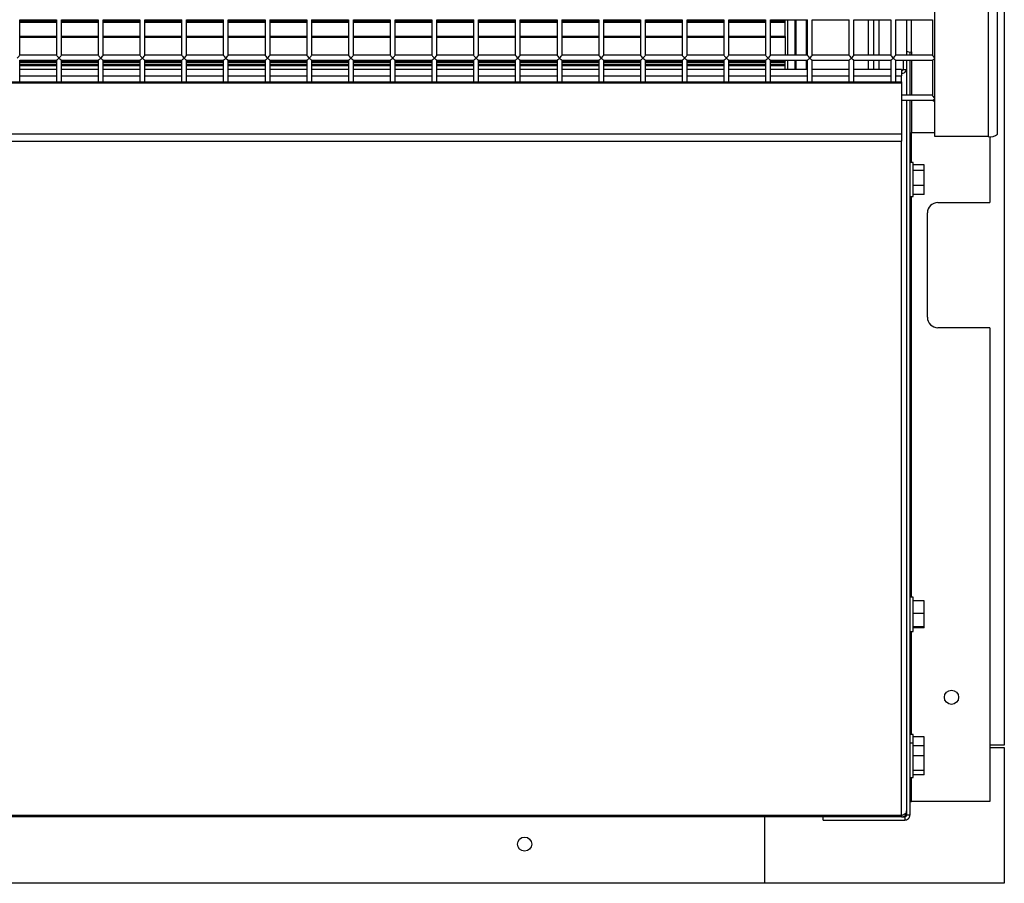
# Model space of a CAD drawing. Units: inches. Extents: x 0.3 to 10.6, y 0.4 to 8.2.
# Drawn here: x 1.8 to 2, y 3.6 to 3.8 of the extents above; entities that cross this region are included whole.
import ezdxf

# ---------------------------------------------------------------- set-up
doc = ezdxf.new("R2010")
doc.units = ezdxf.units.IN
doc.header["$MEASUREMENT"] = 0

msp = doc.modelspace()

# ---------------------------------------------------------------- linework, layer by layer
at = {"color": 7, "linetype": 'Continuous', "lineweight": 25}
for p, q in [((2.011616132980158, 3.859355706410209), (2.011616132980158, 3.618144772899496)), ((1.998616043158305, 3.73208534331497), (1.998616043158305, 3.838035312705216)), ((2.008615954305145, 3.838035312705216), (2.008615954305145, 3.73208534331497)), ((2.010334867781443, 3.7325301781762), (2.010334867781443, 3.838480220898932)), ((1.827193876775132, 3.75394898407766), (1.834100770319442, 3.75394898407766)), ((1.827209716592149, 3.747324200607724), (1.827209716592149, 3.75394898407766)), ((1.827209716592149, 3.753648614214225), (1.834084783837453, 3.753648614214225)), ((1.834084783837453, 3.75394898407766), (1.834084783837453, 3.747324200607724)), ((1.835006279858918, 3.75394898407766), (1.841913320068201, 3.75394898407766)), ((1.835022266340908, 3.747324200607724), (1.835022266340908, 3.75394898407766)), ((1.835022266340908, 3.753648614214225), (1.841897333586211, 3.753648614214225)), ((1.841897333586211, 3.75394898407766), (1.841897333586211, 3.747324200607724)), ((1.842818829607677, 3.75394898407766), (1.849725723151987, 3.75394898407766)), ((1.842834816089667, 3.747324200607724), (1.842834816089667, 3.75394898407766)), ((1.842834816089667, 3.753648614214225), (1.849709736669997, 3.753648614214225)), ((1.849709736669997, 3.75394898407766), (1.849709736669997, 3.747324200607724)), ((1.850631232691463, 3.75394898407766), (1.857538272900745, 3.75394898407766)), ((1.850647219173453, 3.747324200607724), (1.850647219173453, 3.75394898407766)), ((1.850647219173453, 3.753648614214225), (1.857522286418756, 3.753648614214225)), ((1.857522286418756, 3.75394898407766), (1.857522286418756, 3.747324200607724)), ((1.858443782440222, 3.75394898407766), (1.865350822649504, 3.75394898407766)), ((1.858459768922212, 3.747324200607724), (1.858459768922212, 3.75394898407766)), ((1.858459768922212, 3.753648614214225), (1.865334836167515, 3.753648614214225)), ((1.865334836167515, 3.75394898407766), (1.865334836167515, 3.747324200607724)), ((1.866256332188981, 3.75394898407766), (1.87316322573329, 3.75394898407766)), ((1.86627231867097, 3.747324200607724), (1.86627231867097, 3.75394898407766)), ((1.86627231867097, 3.753648614214225), (1.873147239251301, 3.753648614214225)), ((1.873147239251301, 3.75394898407766), (1.873147239251301, 3.747324200607724)), ((1.874068735272767, 3.75394898407766), (1.880975775482049, 3.75394898407766)), ((1.874084721754756, 3.747324200607724), (1.874084721754756, 3.75394898407766)), ((1.874084721754756, 3.753648614214225), (1.88095978900006, 3.753648614214225)), ((1.88095978900006, 3.75394898407766), (1.88095978900006, 3.747324200607724)), ((1.881881285021526, 3.75394898407766), (1.888788178565835, 3.75394898407766)), ((1.881897271503515, 3.747324200607724), (1.881897271503515, 3.75394898407766)), ((1.881897271503515, 3.753648614214225), (1.888772338748818, 3.753648614214225)), ((1.888772338748818, 3.75394898407766), (1.888772338748818, 3.747324200607724)), ((1.889693834770284, 3.75394898407766), (1.896600728314594, 3.75394898407766)), ((1.889709821252274, 3.747324200607724), (1.889709821252274, 3.75394898407766)), ((1.889709821252274, 3.753648614214225), (1.896584741832605, 3.753648614214225)), ((1.896584741832605, 3.75394898407766), (1.896584741832605, 3.747324200607724)), ((1.89750623785407, 3.75394898407766), (1.904413278063352, 3.75394898407766)), ((1.89752222433606, 3.747324200607724), (1.89752222433606, 3.75394898407766)), ((1.89752222433606, 3.753648614214225), (1.904397291581363, 3.753648614214225)), ((1.904397291581363, 3.75394898407766), (1.904397291581363, 3.747324200607724)), ((1.905318787602829, 3.75394898407766), (1.912225681147139, 3.75394898407766)), ((1.905334774084819, 3.747324200607724), (1.905334774084819, 3.75394898407766)), ((1.905334774084819, 3.753648614214225), (1.912209841330122, 3.753648614214225)), ((1.912209841330122, 3.75394898407766), (1.912209841330122, 3.747324200607724)), ((1.913131337351588, 3.75394898407766), (1.920038230895897, 3.75394898407766)), ((1.913147323833577, 3.747324200607724), (1.913147323833577, 3.75394898407766)), ((1.913147323833577, 3.753648614214225), (1.920022244413908, 3.753648614214225)), ((1.920022244413908, 3.75394898407766), (1.920022244413908, 3.747324200607724)), ((1.920943740435374, 3.75394898407766), (1.927850780644656, 3.75394898407766)), ((1.920959726917363, 3.747324200607724), (1.920959726917363, 3.75394898407766)), ((1.920959726917363, 3.753648614214225), (1.927834794162667, 3.753648614214225)), ((1.927834794162667, 3.75394898407766), (1.927834794162667, 3.747324200607724)), ((1.928756290184133, 3.75394898407766), (1.935663183728442, 3.75394898407766)), ((1.928772276666122, 3.747324200607724), (1.928772276666122, 3.75394898407766)), ((1.928772276666122, 3.753648614214225), (1.935647343911425, 3.753648614214225)), ((1.935647343911425, 3.75394898407766), (1.935647343911425, 3.747324200607724)), ((1.936568839932891, 3.75394898407766), (1.943475733477201, 3.75394898407766)), ((1.936584826414881, 3.747324200607724), (1.936584826414881, 3.75394898407766)), ((1.936584826414881, 3.753648614214225), (1.943459746995212, 3.753648614214225)), ((1.943459746995212, 3.75394898407766), (1.943459746995212, 3.747324200607724)), ((1.944381243016677, 3.75394898407766), (1.951288283225959, 3.75394898407766)), ((1.944397229498667, 3.747324200607724), (1.944397229498667, 3.75394898407766)), ((1.944397229498667, 3.753648614214225), (1.95127229674397, 3.753648614214225)), ((1.95127229674397, 3.75394898407766), (1.95127229674397, 3.747324200607724)), ((1.952193792765436, 3.75394898407766), (1.959100686309746, 3.75394898407766)), ((1.952209779247426, 3.747324200607724), (1.952209779247426, 3.75394898407766)), ((1.952209779247426, 3.753648614214225), (1.959084846492729, 3.753648614214225)), ((1.959084846492729, 3.75394898407766), (1.959084846492729, 3.747324200607724)), ((1.960006342514195, 3.75394898407766), (1.966913236058504, 3.75394898407766)), ((1.960022328996184, 3.747324200607724), (1.960022328996184, 3.75394898407766)), ((1.960022328996184, 3.753648614214225), (1.966897249576515, 3.753648614214225)), ((1.966897249576515, 3.75394898407766), (1.966897249576515, 3.747324200607724)), ((1.967818745597981, 3.75394898407766), (1.974725785807263, 3.75394898407766)), ((1.967834732079971, 3.747324200607724), (1.967834732079971, 3.75394898407766)), ((1.967834732079971, 3.753648614214225), (1.970600393464147, 3.753648614214225)), ((1.970600393464147, 3.753648614214225), (1.970600393464147, 3.75394898407766)), ((1.970600393464147, 3.753395470471896), (1.970600393464147, 3.753648614214225)), ((1.970600393464147, 3.750826266818223), (1.970600393464147, 3.753395470471896)), ((1.971006655437641, 3.75394898407766), (1.971006655437641, 3.747340187089713)), ((1.97244587881161, 3.747340187089713), (1.97244587881161, 3.75394898407766)), ((1.972553530901337, 3.75394898407766), (1.972553530901337, 3.747340187089713)), ((1.974709799325274, 3.75394898407766), (1.974709799325274, 3.747324200607724)), ((1.97563129534674, 3.75394898407766), (1.982538188891049, 3.75394898407766)), ((1.975647281828729, 3.747324200607724), (1.975647281828729, 3.75394898407766)), ((1.982522349074032, 3.75394898407766), (1.982522349074032, 3.747324200607724)), ((1.983443845095498, 3.75394898407766), (1.990350738639808, 3.75394898407766)), ((1.983459831577488, 3.747324200607724), (1.983459831577488, 3.75394898407766)), ((1.987186295195729, 3.747340187089713), (1.987186295195729, 3.75394898407766)), ((1.988178483733882, 3.747340187089713), (1.988178483733882, 3.75394898407766)), ((1.990334752157819, 3.75394898407766), (1.990334752157819, 3.747324200607724)), ((1.991256248179284, 3.75394898407766), (1.998163288388566, 3.75394898407766)), ((1.991272234661274, 3.747324200607724), (1.991272234661274, 3.75394898407766)), ((1.993303544528742, 3.75394898407766), (1.993303544528742, 3.748148531084988)), ((1.998147301906577, 3.75394898407766), (1.998147301906577, 3.747324200607724)), ((1.834084783837453, 3.750826266818223), (1.827209716592149, 3.750826266818223)), ((1.841897333586211, 3.750826266818223), (1.835022266340908, 3.750826266818223)), ((1.849709736669997, 3.750826266818223), (1.842834816089667, 3.750826266818223)), ((1.857522286418756, 3.750826266818223), (1.850647219173453, 3.750826266818223)), ((1.865334836167515, 3.750826266818223), (1.858459768922212, 3.750826266818223)), ((1.873147239251301, 3.750826266818223), (1.86627231867097, 3.750826266818223)), ((1.88095978900006, 3.750826266818223), (1.874084721754756, 3.750826266818223)), ((1.888772338748818, 3.750826266818223), (1.881897271503515, 3.750826266818223)), ((1.896584741832605, 3.750826266818223), (1.889709821252274, 3.750826266818223)), ((1.904397291581363, 3.750826266818223), (1.89752222433606, 3.750826266818223)), ((1.912209841330122, 3.750826266818223), (1.905334774084819, 3.750826266818223)), ((1.920022244413908, 3.750826266818223), (1.913147323833577, 3.750826266818223)), ((1.927834794162667, 3.750826266818223), (1.920959726917363, 3.750826266818223)), ((1.935647343911425, 3.750826266818223), (1.928772276666122, 3.750826266818223)), ((1.943459746995212, 3.750826266818223), (1.936584826414881, 3.750826266818223)), ((1.95127229674397, 3.750826266818223), (1.944397229498667, 3.750826266818223)), ((1.959084846492729, 3.750826266818223), (1.952209779247426, 3.750826266818223)), ((1.966897249576515, 3.750826266818223), (1.960022328996184, 3.750826266818223)), ((1.970600393464147, 3.750826266818223), (1.967834732079971, 3.750826266818223)), ((1.970600393464147, 3.750826266818223), (1.970600393464147, 3.750662442044074)), ((1.970600393464147, 3.750662442044074), (1.970600393464147, 3.747340187089713)), ((1.993303544528742, 3.748148531084988), (1.993303544528742, 3.747340187089713)), ((1.993928483976055, 3.747919733728074), (1.993928483976055, 3.747340187089713)), ((1.994241027032198, 3.747905873888184), (1.994241027032198, 3.747340187089713)), ((1.827193876775132, 3.746402704586258), (1.834100770319442, 3.746402704586258)), ((1.834084783837453, 3.747340187089713), (1.827209716592149, 3.747340187089713)), ((1.827209716592149, 3.742316985118171), (1.827209716592149, 3.746402704586258)), ((1.827209716592149, 3.746216953398738), (1.834084783837453, 3.746216953398738)), ((1.834084783837453, 3.746402704586258), (1.834084783837453, 3.742316985118171)), ((1.835006279858918, 3.746402704586258), (1.841913320068201, 3.746402704586258)), ((1.841897333586211, 3.747340187089713), (1.835022266340908, 3.747340187089713)), ((1.835022266340908, 3.742316985118171), (1.835022266340908, 3.746402704586258)), ((1.835022266340908, 3.746216953398738), (1.841897333586211, 3.746216953398738)), ((1.841897333586211, 3.746402704586258), (1.841897333586211, 3.742316985118171)), ((1.842818829607677, 3.746402704586258), (1.849725723151987, 3.746402704586258)), ((1.849709736669997, 3.747340187089713), (1.842834816089667, 3.747340187089713)), ((1.842834816089667, 3.742316985118171), (1.842834816089667, 3.746402704586258)), ((1.842834816089667, 3.746216953398738), (1.849709736669997, 3.746216953398738)), ((1.849709736669997, 3.746402704586258), (1.849709736669997, 3.742316985118171)), ((1.850631232691463, 3.746402704586258), (1.857538272900745, 3.746402704586258)), ((1.857522286418756, 3.747340187089713), (1.850647219173453, 3.747340187089713)), ((1.850647219173453, 3.742316985118171), (1.850647219173453, 3.746402704586258)), ((1.850647219173453, 3.746216953398738), (1.857522286418756, 3.746216953398738)), ((1.857522286418756, 3.746402704586258), (1.857522286418756, 3.742316985118171)), ((1.858443782440222, 3.746402704586258), (1.865350822649504, 3.746402704586258)), ((1.865334836167515, 3.747340187089713), (1.858459768922212, 3.747340187089713)), ((1.858459768922212, 3.742316985118171), (1.858459768922212, 3.746402704586258)), ((1.858459768922212, 3.746216953398738), (1.865334836167515, 3.746216953398738)), ((1.865334836167515, 3.746402704586258), (1.865334836167515, 3.742316985118171)), ((1.866256332188981, 3.746402704586258), (1.87316322573329, 3.746402704586258)), ((1.873147239251301, 3.747340187089713), (1.86627231867097, 3.747340187089713)), ((1.86627231867097, 3.742316985118171), (1.86627231867097, 3.746402704586258)), ((1.86627231867097, 3.746216953398738), (1.873147239251301, 3.746216953398738)), ((1.873147239251301, 3.746402704586258), (1.873147239251301, 3.742316985118171)), ((1.874068735272767, 3.746402704586258), (1.880975775482049, 3.746402704586258)), ((1.88095978900006, 3.747340187089713), (1.874084721754756, 3.747340187089713)), ((1.874084721754756, 3.742316985118171), (1.874084721754756, 3.746402704586258)), ((1.874084721754756, 3.746216953398738), (1.88095978900006, 3.746216953398738)), ((1.88095978900006, 3.746402704586258), (1.88095978900006, 3.742316985118171)), ((1.881881285021526, 3.746402704586258), (1.888788178565835, 3.746402704586258)), ((1.888772338748818, 3.747340187089713), (1.881897271503515, 3.747340187089713)), ((1.881897271503515, 3.742316985118171), (1.881897271503515, 3.746402704586258)), ((1.881897271503515, 3.746216953398738), (1.888772338748818, 3.746216953398738)), ((1.888772338748818, 3.746402704586258), (1.888772338748818, 3.742316985118171)), ((1.889693834770284, 3.746402704586258), (1.896600728314594, 3.746402704586258)), ((1.896584741832605, 3.747340187089713), (1.889709821252274, 3.747340187089713)), ((1.889709821252274, 3.742316985118171), (1.889709821252274, 3.746402704586258)), ((1.889709821252274, 3.746216953398738), (1.896584741832605, 3.746216953398738)), ((1.896584741832605, 3.746402704586258), (1.896584741832605, 3.742316985118171)), ((1.89750623785407, 3.746402704586258), (1.904413278063352, 3.746402704586258)), ((1.904397291581363, 3.747340187089713), (1.89752222433606, 3.747340187089713)), ((1.89752222433606, 3.742316985118171), (1.89752222433606, 3.746402704586258)), ((1.89752222433606, 3.746216953398738), (1.904397291581363, 3.746216953398738)), ((1.904397291581363, 3.746402704586258), (1.904397291581363, 3.742316985118171)), ((1.905318787602829, 3.746402704586258), (1.912225681147139, 3.746402704586258)), ((1.912209841330122, 3.747340187089713), (1.905334774084819, 3.747340187089713)), ((1.905334774084819, 3.742316985118171), (1.905334774084819, 3.746402704586258)), ((1.905334774084819, 3.746216953398738), (1.912209841330122, 3.746216953398738)), ((1.912209841330122, 3.746402704586258), (1.912209841330122, 3.742316985118171)), ((1.913131337351588, 3.746402704586258), (1.920038230895897, 3.746402704586258)), ((1.920022244413908, 3.747340187089713), (1.913147323833577, 3.747340187089713)), ((1.913147323833577, 3.742316985118171), (1.913147323833577, 3.746402704586258)), ((1.913147323833577, 3.746216953398738), (1.920022244413908, 3.746216953398738)), ((1.920022244413908, 3.746402704586258), (1.920022244413908, 3.742316985118171)), ((1.920943740435374, 3.746402704586258), (1.927850780644656, 3.746402704586258)), ((1.927834794162667, 3.747340187089713), (1.920959726917363, 3.747340187089713)), ((1.920959726917363, 3.742316985118171), (1.920959726917363, 3.746402704586258)), ((1.920959726917363, 3.746216953398738), (1.927834794162667, 3.746216953398738)), ((1.927834794162667, 3.746402704586258), (1.927834794162667, 3.742316985118171)), ((1.928756290184133, 3.746402704586258), (1.935663183728442, 3.746402704586258)), ((1.935647343911425, 3.747340187089713), (1.928772276666122, 3.747340187089713)), ((1.928772276666122, 3.742316985118171), (1.928772276666122, 3.746402704586258)), ((1.928772276666122, 3.746216953398738), (1.935647343911425, 3.746216953398738)), ((1.935647343911425, 3.746402704586258), (1.935647343911425, 3.742316985118171)), ((1.936568839932891, 3.746402704586258), (1.943475733477201, 3.746402704586258)), ((1.943459746995212, 3.747340187089713), (1.936584826414881, 3.747340187089713)), ((1.936584826414881, 3.742316985118171), (1.936584826414881, 3.746402704586258)), ((1.936584826414881, 3.746216953398738), (1.943459746995212, 3.746216953398738)), ((1.943459746995212, 3.746402704586258), (1.943459746995212, 3.742316985118171)), ((1.944381243016677, 3.746402704586258), (1.951288283225959, 3.746402704586258)), ((1.95127229674397, 3.747340187089713), (1.944397229498667, 3.747340187089713)), ((1.944397229498667, 3.742316985118171), (1.944397229498667, 3.746402704586258)), ((1.944397229498667, 3.746216953398738), (1.95127229674397, 3.746216953398738)), ((1.95127229674397, 3.746402704586258), (1.95127229674397, 3.742316985118171)), ((1.952193792765436, 3.746402704586258), (1.959100686309746, 3.746402704586258)), ((1.959084846492729, 3.747340187089713), (1.952209779247426, 3.747340187089713)), ((1.952209779247426, 3.742316985118171), (1.952209779247426, 3.746402704586258)), ((1.952209779247426, 3.746216953398738), (1.959084846492729, 3.746216953398738)), ((1.959084846492729, 3.746402704586258), (1.959084846492729, 3.742316985118171)), ((1.960006342514195, 3.746402704586258), (1.966913236058504, 3.746402704586258)), ((1.966897249576515, 3.747340187089713), (1.960022328996184, 3.747340187089713)), ((1.960022328996184, 3.742316985118171), (1.960022328996184, 3.746402704586258)), ((1.960022328996184, 3.746216953398738), (1.966897249576515, 3.746216953398738)), ((1.966897249576515, 3.746402704586258), (1.966897249576515, 3.742316985118171)), ((1.967818745597981, 3.746402704586258), (1.974725785807263, 3.746402704586258)), ((1.974709799325274, 3.747340187089713), (1.967834732079971, 3.747340187089713)), ((1.967834732079971, 3.742316985118171), (1.967834732079971, 3.746402704586258)), ((1.967834732079971, 3.746216953398738), (1.970600393464147, 3.746216953398738)), ((1.970600393464147, 3.746402704586258), (1.970600393464147, 3.746216953398738)), ((1.970600393464147, 3.745920030162154), (1.970600393464147, 3.746216953398738)), ((1.970600393464147, 3.745498148369101), (1.970600393464147, 3.745920030162154)), ((1.971006655437641, 3.746402704586258), (1.971006655437641, 3.744635098339129)), ((1.97244587881161, 3.744635098339129), (1.97244587881161, 3.746402704586258)), ((1.972553530901337, 3.746402704586258), (1.972553530901337, 3.744635098339129)), ((1.974709799325274, 3.746402704586258), (1.974709799325274, 3.742316985118171)), ((1.97563129534674, 3.746402704586258), (1.982538188891049, 3.746402704586258)), ((1.982522349074032, 3.747340187089713), (1.975647281828729, 3.747340187089713)), ((1.975647281828729, 3.742316985118171), (1.975647281828729, 3.746402704586258)), ((1.982522349074032, 3.746402704586258), (1.982522349074032, 3.742316985118171)), ((1.983443845095498, 3.746402704586258), (1.990350738639808, 3.746402704586258)), ((1.990334752157819, 3.747340187089713), (1.983459831577488, 3.747340187089713)), ((1.983459831577488, 3.742316985118171), (1.983459831577488, 3.746402704586258)), ((1.987186295195729, 3.744635098339129), (1.987186295195729, 3.746402704586258)), ((1.988178483733882, 3.744635098339129), (1.988178483733882, 3.746402704586258)), ((1.990334752157819, 3.746402704586258), (1.990334752157819, 3.742316985118171)), ((1.991256248179284, 3.746402704586258), (1.998163288388566, 3.746402704586258)), ((1.998147301906577, 3.747340187089713), (1.991272234661274, 3.747340187089713)), ((1.991272234661274, 3.742316985118171), (1.991272234661274, 3.746402704586258)), ((1.992678458416457, 3.746402704586258), (1.992678458416457, 3.744596745448852)), ((1.993303544528742, 3.746402704586258), (1.993303544528742, 3.745414109339928)), ((1.993928483976055, 3.746402704586258), (1.993928483976055, 3.739793907598311)), ((1.994241027032198, 3.746402704586258), (1.994241027032198, 3.739793907598311)), ((1.998147301906577, 3.746402704586258), (1.998147301906577, 3.739777921116322)), ((1.834084783837453, 3.745336156907107), (1.827209716592149, 3.745336156907107)), ((1.834084783837453, 3.744635098339129), (1.827209716592149, 3.744635098339129)), ((1.841897333586211, 3.745336156907107), (1.835022266340908, 3.745336156907107)), ((1.841897333586211, 3.744635098339129), (1.835022266340908, 3.744635098339129)), ((1.849709736669997, 3.745336156907107), (1.842834816089667, 3.745336156907107)), ((1.849709736669997, 3.744635098339129), (1.842834816089667, 3.744635098339129)), ((1.857522286418756, 3.745336156907107), (1.850647219173453, 3.745336156907107)), ((1.857522286418756, 3.744635098339129), (1.850647219173453, 3.744635098339129)), ((1.865334836167515, 3.745336156907107), (1.858459768922212, 3.745336156907107)), ((1.865334836167515, 3.744635098339129), (1.858459768922212, 3.744635098339129)), ((1.873147239251301, 3.745336156907107), (1.86627231867097, 3.745336156907107)), ((1.873147239251301, 3.744635098339129), (1.86627231867097, 3.744635098339129)), ((1.88095978900006, 3.745336156907107), (1.874084721754756, 3.745336156907107)), ((1.88095978900006, 3.744635098339129), (1.874084721754756, 3.744635098339129)), ((1.888772338748818, 3.745336156907107), (1.881897271503515, 3.745336156907107)), ((1.888772338748818, 3.744635098339129), (1.881897271503515, 3.744635098339129)), ((1.896584741832605, 3.745336156907107), (1.889709821252274, 3.745336156907107)), ((1.896584741832605, 3.744635098339129), (1.889709821252274, 3.744635098339129)), ((1.904397291581363, 3.745336156907107), (1.89752222433606, 3.745336156907107)), ((1.904397291581363, 3.744635098339129), (1.89752222433606, 3.744635098339129)), ((1.912209841330122, 3.745336156907107), (1.905334774084819, 3.745336156907107)), ((1.912209841330122, 3.744635098339129), (1.905334774084819, 3.744635098339129)), ((1.920022244413908, 3.745336156907107), (1.913147323833577, 3.745336156907107)), ((1.920022244413908, 3.744635098339129), (1.913147323833577, 3.744635098339129)), ((1.927834794162667, 3.745336156907107), (1.920959726917363, 3.745336156907107)), ((1.927834794162667, 3.744635098339129), (1.920959726917363, 3.744635098339129)), ((1.935647343911425, 3.745336156907107), (1.928772276666122, 3.745336156907107)), ((1.935647343911425, 3.744635098339129), (1.928772276666122, 3.744635098339129)), ((1.943459746995212, 3.745336156907107), (1.936584826414881, 3.745336156907107)), ((1.943459746995212, 3.744635098339129), (1.936584826414881, 3.744635098339129)), ((1.95127229674397, 3.745336156907107), (1.944397229498667, 3.745336156907107)), ((1.95127229674397, 3.744635098339129), (1.944397229498667, 3.744635098339129)), ((1.959084846492729, 3.745336156907107), (1.952209779247426, 3.745336156907107)), ((1.959084846492729, 3.744635098339129), (1.952209779247426, 3.744635098339129)), ((1.966897249576515, 3.745336156907107), (1.960022328996184, 3.745336156907107)), ((1.966897249576515, 3.744635098339129), (1.960022328996184, 3.744635098339129)), ((1.970600393464147, 3.745336156907107), (1.967834732079971, 3.745336156907107)), ((1.974709799325274, 3.744635098339129), (1.967834732079971, 3.744635098339129)), ((1.970600393464147, 3.745336156907107), (1.970600393464147, 3.745498148369101)), ((1.970600393464147, 3.744635098339129), (1.970600393464147, 3.745336156907107)), ((1.982522349074032, 3.744635098339129), (1.975647281828729, 3.744635098339129)), ((1.990334752157819, 3.744635098339129), (1.983459831577488, 3.744635098339129)), ((1.992366062025287, 3.744635098339129), (1.991272234661274, 3.744635098339129)), ((1.992366062025287, 3.744635098339129), (1.992366062025287, 3.74345495863887)), ((1.992678458416457, 3.744596745448852), (1.993303544528742, 3.744596745448852)), ((1.993303544528742, 3.745414109339928), (1.993303544528742, 3.744596745448852)), ((1.993303544528742, 3.744596745448852), (1.993303544528742, 3.739793907598311)), ((1.675397243676124, 3.742316985118171), (1.992366062025287, 3.742316985118171)), ((1.675397243676124, 3.742155286986121), (1.992366062025287, 3.742155286986121)), ((1.992366062025287, 3.742316985118171), (1.992366062025287, 3.74345495863887)), ((1.992366062025287, 3.742316985118171), (1.992366062025287, 3.742155286986121)), ((1.992366062025287, 3.742155286986121), (1.992366062025287, 3.732496005237635)), ((1.998147301906577, 3.739793907598311), (1.992366062025287, 3.739793907598311)), ((1.992366062025287, 3.738856425094855), (1.998163288388566, 3.738856425094855)), ((1.993303544528742, 3.738856425094855), (1.993303544528742, 3.605856008193688)), ((1.993928483976055, 3.738856425094855), (1.993928483976055, 3.605038790967584)), ((1.994241027032198, 3.738856425094855), (1.994241027032198, 3.73281331490538)), ((1.994241027032198, 3.73281331490538), (1.998616043158305, 3.73281331490538)), ((1.992366062025287, 3.732496005237635), (1.675397243676124, 3.732496005237635)), ((1.675397243676124, 3.731222073287539), (1.992366062025287, 3.731222073287539)), ((1.992366062025287, 3.732496005237635), (1.992366062025287, 3.731222073287539)), ((2.008615954305145, 3.73208534331497), (1.998616043158305, 3.73208534331497)), ((2.008928644026259, 3.732092749896075), (2.008928644026259, 3.719713566234795)), ((1.99455357008834, 3.727229192746969), (1.993928483976055, 3.727229192746969)), ((1.99455357008834, 3.722747697850914), (1.99455357008834, 3.727229192746969)), ((1.996584733290836, 3.726804744316901), (1.99455357008834, 3.726804744316901)), ((1.996584733290836, 3.725688623877086), (1.99455357008834, 3.725688623877086)), ((1.996584733290836, 3.725688623877086), (1.996584733290836, 3.726804744316901)), ((1.996584733290836, 3.722909909310367), (1.996584733290836, 3.725688623877086)), ((1.996584733290836, 3.722909909310367), (1.99455357008834, 3.722909909310367)), ((1.99455357008834, 3.72082294008588), (1.99455357008834, 3.722747697850914)), ((1.996584733290836, 3.721247388515949), (1.996584733290836, 3.722909909310367)), ((1.993928483976055, 3.72082294008588), (1.99455357008834, 3.72082294008588)), ((1.996584733290836, 3.721247388515949), (1.99455357008834, 3.721247388515949)), ((1.999162956840311, 3.719713566234795), (2.008928644026259, 3.719713566234795)), ((1.997209819403122, 3.698229201090681), (1.997209819403122, 3.717760428797605)), ((2.008928644026259, 3.696276063653491), (1.999162956840311, 3.696276063653491)), ((2.008928644026259, 3.696276063653491), (2.008928644026259, 3.607572941692859)), ((1.99455357008834, 3.645828006433753), (1.993928483976055, 3.645828006433753)), ((1.99455357008834, 3.642831127720618), (1.99455357008834, 3.645828006433753)), ((1.996584733290836, 3.645131787809863), (1.99455357008834, 3.645131787809863)), ((1.996584733290836, 3.642804948023048), (1.996584733290836, 3.645131787809863)), ((1.99455357008834, 3.639421753772664), (1.99455357008834, 3.642831127720618)), ((1.996584733290836, 3.642804948023048), (1.99455357008834, 3.642804948023048)), ((1.996584733290836, 3.640298076982637), (1.996584733290836, 3.642804948023048)), ((1.993928483976055, 3.639421753772664), (1.99455357008834, 3.639421753772664)), ((1.996584733290836, 3.640298076982637), (1.99455357008834, 3.640298076982637)), ((1.996584733290836, 3.64011804572904), (1.99455357008834, 3.64011804572904)), ((1.996584733290836, 3.64011804572904), (1.996584733290836, 3.640298076982637)), ((1.99455357008834, 3.620116316790719), (1.993928483976055, 3.620116316790719)), ((1.99455357008834, 3.61848019569133), (1.993928483976055, 3.61848019569133)), ((1.99455357008834, 3.61848019569133), (1.99455357008834, 3.620116316790719)), ((1.996584733290836, 3.619682481802418), (1.99455357008834, 3.619682481802418)), ((1.99455357008834, 3.612073943030241), (1.99455357008834, 3.61848019569133)), ((1.996584733290836, 3.618006687828), (1.996584733290836, 3.619682481802418)), ((1.996584733290836, 3.618006687828), (1.99455357008834, 3.618006687828)), ((1.996584733290836, 3.616115223011696), (1.996584733290836, 3.618006687828)), ((2.011616132980158, 3.618144772899496), (2.008928644026259, 3.618144772899496)), ((2.008928644026259, 3.617687691513072), (2.011616132980158, 3.617687691513072)), ((2.011616132980158, 3.617687691513072), (2.011616132980158, 3.592265811855462)), ((1.996584733290836, 3.616115223011696), (1.99455357008834, 3.616115223011696)), ((1.996584733290836, 3.613385641210725), (1.996584733290836, 3.616115223011696)), ((1.996584733290836, 3.613385641210725), (1.99455357008834, 3.613385641210725)), ((1.996584733290836, 3.612547450893571), (1.996584733290836, 3.613385641210725)), ((1.993928483976055, 3.612073943030241), (1.99455357008834, 3.612073943030241)), ((1.996584733290836, 3.612547450893571), (1.99455357008834, 3.612547450893571)), ((1.993928483976055, 3.607572941692859), (1.994241027032198, 3.607572941692859)), ((2.008928644026259, 3.607572941692859), (1.994241027032198, 3.607572941692859)), ((1.993303544528742, 3.605630510798653), (1.993252651783326, 3.605630510798653)), ((1.993303544528742, 3.605630510798653), (1.993303544528742, 3.605856008193688)), ((1.993303544528742, 3.605630510798653), (1.993303544528742, 3.605038790967584)), ((1.992366062025287, 3.604950351989239), (1.675397243676124, 3.604950351989239)), ((1.992366062025287, 3.604687381693761), (1.675397243676124, 3.604687381693761)), ((1.966694118589768, 3.604687381693761), (1.966694118589768, 3.592265811855462)), ((1.977678591696197, 3.604101455129101), (1.977678591696197, 3.604687381693761)), ((1.977678591696197, 3.604101455129101), (1.9929910014726, 3.604101455129101)), ((1.992366062025287, 3.604950351989239), (1.992366062025287, 3.604687381693761)), ((1.992366062025287, 3.604726321243928), (1.9929910014726, 3.604726321243928)), ((1.9929910014726, 3.604726321243928), (1.9929910014726, 3.604101455129101)), ((1.993928483976055, 3.605038790967584), (1.993303544528742, 3.605038790967584)), ((1.966694118589768, 3.592265811855462), (1.701069187111643, 3.592265811855462)), ((2.011616132980158, 3.592265811855462), (1.966694118589768, 3.592265811855462))]:
    msp.add_line(p, q, dxfattribs=at)
at = {"color": 8, "linetype": 'Continuous', "lineweight": 25}
for p, q in [((1.834084783837453, 3.753395470471896), (1.827209716592149, 3.753395470471896)), ((1.841897333586211, 3.753395470471896), (1.835022266340908, 3.753395470471896)), ((1.849709736669997, 3.753395470471896), (1.842834816089667, 3.753395470471896)), ((1.857522286418756, 3.753395470471896), (1.850647219173453, 3.753395470471896)), ((1.865334836167515, 3.753395470471896), (1.858459768922212, 3.753395470471896)), ((1.873147239251301, 3.753395470471896), (1.86627231867097, 3.753395470471896)), ((1.88095978900006, 3.753395470471896), (1.874084721754756, 3.753395470471896)), ((1.888772338748818, 3.753395470471896), (1.881897271503515, 3.753395470471896)), ((1.896584741832605, 3.753395470471896), (1.889709821252274, 3.753395470471896)), ((1.904397291581363, 3.753395470471896), (1.89752222433606, 3.753395470471896)), ((1.912209841330122, 3.753395470471896), (1.905334774084819, 3.753395470471896)), ((1.920022244413908, 3.753395470471896), (1.913147323833577, 3.753395470471896)), ((1.927834794162667, 3.753395470471896), (1.920959726917363, 3.753395470471896)), ((1.935647343911425, 3.753395470471896), (1.928772276666122, 3.753395470471896)), ((1.943459746995212, 3.753395470471896), (1.936584826414881, 3.753395470471896)), ((1.95127229674397, 3.753395470471896), (1.944397229498667, 3.753395470471896)), ((1.959084846492729, 3.753395470471896), (1.952209779247426, 3.753395470471896)), ((1.966897249576515, 3.753395470471896), (1.960022328996184, 3.753395470471896)), ((1.970600393464147, 3.753395470471896), (1.967834732079971, 3.753395470471896)), ((1.974522214825599, 3.75394898407766), (1.974522214825599, 3.747340187089713)), ((1.98620979980962, 3.747340187089713), (1.98620979980962, 3.75394898407766)), ((1.994241027032198, 3.747905873888184), (1.994241027032198, 3.75394898407766)), ((1.827209716592149, 3.750662442044074), (1.834084783837453, 3.750662442044074)), ((1.835022266340908, 3.750662442044074), (1.841897333586211, 3.750662442044074)), ((1.842834816089667, 3.750662442044074), (1.849709736669997, 3.750662442044074)), ((1.850647219173453, 3.750662442044074), (1.857522286418756, 3.750662442044074)), ((1.858459768922212, 3.750662442044074), (1.865334836167515, 3.750662442044074)), ((1.86627231867097, 3.750662442044074), (1.873147239251301, 3.750662442044074)), ((1.874084721754756, 3.750662442044074), (1.88095978900006, 3.750662442044074)), ((1.881897271503515, 3.750662442044074), (1.888772338748818, 3.750662442044074)), ((1.889709821252274, 3.750662442044074), (1.896584741832605, 3.750662442044074)), ((1.89752222433606, 3.750662442044074), (1.904397291581363, 3.750662442044074)), ((1.905334774084819, 3.750662442044074), (1.912209841330122, 3.750662442044074)), ((1.913147323833577, 3.750662442044074), (1.920022244413908, 3.750662442044074)), ((1.920959726917363, 3.750662442044074), (1.927834794162667, 3.750662442044074)), ((1.928772276666122, 3.750662442044074), (1.935647343911425, 3.750662442044074)), ((1.936584826414881, 3.750662442044074), (1.943459746995212, 3.750662442044074)), ((1.944397229498667, 3.750662442044074), (1.95127229674397, 3.750662442044074)), ((1.952209779247426, 3.750662442044074), (1.959084846492729, 3.750662442044074)), ((1.960022328996184, 3.750662442044074), (1.966897249576515, 3.750662442044074)), ((1.967834732079971, 3.750662442044074), (1.970600393464147, 3.750662442044074)), ((1.827209716592149, 3.745920030162154), (1.834084783837453, 3.745920030162154)), ((1.835022266340908, 3.745920030162154), (1.841897333586211, 3.745920030162154)), ((1.842834816089667, 3.745920030162154), (1.849709736669997, 3.745920030162154)), ((1.850647219173453, 3.745920030162154), (1.857522286418756, 3.745920030162154)), ((1.858459768922212, 3.745920030162154), (1.865334836167515, 3.745920030162154)), ((1.86627231867097, 3.745920030162154), (1.873147239251301, 3.745920030162154)), ((1.874084721754756, 3.745920030162154), (1.88095978900006, 3.745920030162154)), ((1.881897271503515, 3.745920030162154), (1.888772338748818, 3.745920030162154)), ((1.889709821252274, 3.745920030162154), (1.896584741832605, 3.745920030162154)), ((1.89752222433606, 3.745920030162154), (1.904397291581363, 3.745920030162154)), ((1.905334774084819, 3.745920030162154), (1.912209841330122, 3.745920030162154)), ((1.913147323833577, 3.745920030162154), (1.920022244413908, 3.745920030162154)), ((1.920959726917363, 3.745920030162154), (1.927834794162667, 3.745920030162154)), ((1.928772276666122, 3.745920030162154), (1.935647343911425, 3.745920030162154)), ((1.936584826414881, 3.745920030162154), (1.943459746995212, 3.745920030162154)), ((1.944397229498667, 3.745920030162154), (1.95127229674397, 3.745920030162154)), ((1.952209779247426, 3.745920030162154), (1.959084846492729, 3.745920030162154)), ((1.960022328996184, 3.745920030162154), (1.966897249576515, 3.745920030162154)), ((1.967834732079971, 3.745920030162154), (1.970600393464147, 3.745920030162154)), ((1.974522214825599, 3.746402704586258), (1.974522214825599, 3.744635098339129)), ((1.98620979980962, 3.744635098339129), (1.98620979980962, 3.746402704586258)), ((1.834084783837453, 3.745498148369101), (1.827209716592149, 3.745498148369101)), ((1.841897333586211, 3.745498148369101), (1.835022266340908, 3.745498148369101)), ((1.849709736669997, 3.745498148369101), (1.842834816089667, 3.745498148369101)), ((1.857522286418756, 3.745498148369101), (1.850647219173453, 3.745498148369101)), ((1.865334836167515, 3.745498148369101), (1.858459768922212, 3.745498148369101)), ((1.873147239251301, 3.745498148369101), (1.86627231867097, 3.745498148369101)), ((1.88095978900006, 3.745498148369101), (1.874084721754756, 3.745498148369101)), ((1.888772338748818, 3.745498148369101), (1.881897271503515, 3.745498148369101)), ((1.896584741832605, 3.745498148369101), (1.889709821252274, 3.745498148369101)), ((1.904397291581363, 3.745498148369101), (1.89752222433606, 3.745498148369101)), ((1.912209841330122, 3.745498148369101), (1.905334774084819, 3.745498148369101)), ((1.920022244413908, 3.745498148369101), (1.913147323833577, 3.745498148369101)), ((1.927834794162667, 3.745498148369101), (1.920959726917363, 3.745498148369101)), ((1.935647343911425, 3.745498148369101), (1.928772276666122, 3.745498148369101)), ((1.943459746995212, 3.745498148369101), (1.936584826414881, 3.745498148369101)), ((1.95127229674397, 3.745498148369101), (1.944397229498667, 3.745498148369101)), ((1.959084846492729, 3.745498148369101), (1.952209779247426, 3.745498148369101)), ((1.966897249576515, 3.745498148369101), (1.960022328996184, 3.745498148369101)), ((1.970600393464147, 3.745498148369101), (1.967834732079971, 3.745498148369101)), ((1.827209716592149, 3.74345495863887), (1.834084783837453, 3.74345495863887)), ((1.835022266340908, 3.74345495863887), (1.841897333586211, 3.74345495863887)), ((1.842834816089667, 3.74345495863887), (1.849709736669997, 3.74345495863887)), ((1.850647219173453, 3.74345495863887), (1.857522286418756, 3.74345495863887)), ((1.858459768922212, 3.74345495863887), (1.865334836167515, 3.74345495863887)), ((1.86627231867097, 3.74345495863887), (1.873147239251301, 3.74345495863887)), ((1.874084721754756, 3.74345495863887), (1.88095978900006, 3.74345495863887)), ((1.881897271503515, 3.74345495863887), (1.888772338748818, 3.74345495863887)), ((1.889709821252274, 3.74345495863887), (1.896584741832605, 3.74345495863887)), ((1.89752222433606, 3.74345495863887), (1.904397291581363, 3.74345495863887)), ((1.905334774084819, 3.74345495863887), (1.912209841330122, 3.74345495863887)), ((1.913147323833577, 3.74345495863887), (1.920022244413908, 3.74345495863887)), ((1.920959726917363, 3.74345495863887), (1.927834794162667, 3.74345495863887)), ((1.928772276666122, 3.74345495863887), (1.935647343911425, 3.74345495863887)), ((1.936584826414881, 3.74345495863887), (1.943459746995212, 3.74345495863887)), ((1.944397229498667, 3.74345495863887), (1.95127229674397, 3.74345495863887)), ((1.952209779247426, 3.74345495863887), (1.959084846492729, 3.74345495863887)), ((1.960022328996184, 3.74345495863887), (1.966897249576515, 3.74345495863887)), ((1.967834732079971, 3.74345495863887), (1.974709799325274, 3.74345495863887)), ((1.975647281828729, 3.74345495863887), (1.982522349074032, 3.74345495863887)), ((1.983459831577488, 3.74345495863887), (1.990334752157819, 3.74345495863887)), ((1.991272234661274, 3.74345495863887), (1.992366062025287, 3.74345495863887)), ((1.994241027032198, 3.727229192746969), (1.994241027032198, 3.73281331490538)), ((1.992366062025287, 3.604950351989239), (1.992366062025287, 3.731222073287539)), ((1.994241027032198, 3.645828006433753), (1.994241027032198, 3.72082294008588)), ((1.994241027032198, 3.620116316790719), (1.994241027032198, 3.639421753772664)), ((1.994241027032198, 3.607572941692859), (1.994241027032198, 3.612073943030241)), ((1.9929910014726, 3.60493935211631), (1.9929910014726, 3.604726321243928))]:
    msp.add_line(p, q, dxfattribs=at)
at = {"color": 7, "linetype": 'Continuous', "lineweight": 25}
for centre, radius in [((2.00172540318966, 3.627088552180219), 0.001324218749999773), ((1.921772278189655, 3.599606833130345), 0.001324218750000217)]:
    msp.add_circle(centre, radius, dxfattribs=at)
for centre, radius, start, end in [((1.994022319088632, 3.748993181879619), 0.001109086034903193, 229.6031320439627, 281.3730687826574), ((1.992479126938392, 3.744754013124604), 0.0008392839121040492, 262.2578061524146, 349.1998920694044), ((1.992403786641481, 3.744649028160325), 0.0002796034082187676, 262.2458976548551, 349.2228929021352), ((1.998516605223579, 3.73938962558616), 0.0006462750126635036, 235.5921946828863, 278.8508709296449), ((2.009016929103995, 3.734079408727316), 0.002033980741803084, 258.6303560346193, 310.387989697802), ((1.999162903189661, 3.717760427180219), 0.001953125000000222, 90, 180), ((1.99916290318966, 3.698229177180219), 0.001953124999999778, 180, 270.0000000000008), ((1.992991211328465, 3.605038727755329), 0.0009372726497216307, 269.9871714431292, 0.003864185574459916), ((1.992991151230881, 3.605038714515248), 0.0003123933072168314, 269.9725329654248, 0.01402205538881347)]:
    msp.add_arc(centre, radius, start, end, dxfattribs=at)
for centre, major_axis, ratio, start_param, end_param in [((1.826741028189655, 3.746871452641035), (0.00046473977876893, 0.00046473977876893), 0.1316524975878754, 4.581489286484647, 6.152285613280398), ((1.834553528189655, 3.746871452641035), (-0.00046473977876893, 0.00046473977876893), 0.1316524975878754, 0.1308996938992907, 1.701696020694943), ((1.834553528189655, 3.746871452641035), (0.00046473977876893, 0.00046473977876893), 0.1316524975878754, 3.272492347489188, 4.581489286484647), ((1.834553528189655, 3.746871452641035), (0.00046473977876893, 0.00046473977876893), 0.131652497586442, 4.581489286486056, 6.152285613275334), ((1.834553528189655, 3.746871452641035), (-0.00046473977876893, 0.00046473977876893), 0.1316524975869198, 1.701696020694003, 3.010692959691394), ((1.842366028189655, 3.746871452641035), (-0.00046473977876893, 0.00046473977876893), 0.1316524975878754, 0.1308996939029508, 1.701696020694943), ((1.842366028189655, 3.746871452641035), (0.00046473977876893, 0.00046473977876893), 0.1316524975873976, 3.272492347491362, 4.581489286485117), ((1.842366028189655, 3.746871452641035), (0.00046473977876893, 0.00046473977876893), 0.1316524975869198, 4.581489286485587, 6.152285613275803), ((1.842366028189655, 3.746871452641035), (-0.00046473977876893, 0.00046473977876893), 0.1316524975869198, 1.701696020694003, 3.010692959682366), ((1.850178528189655, 3.746871452641034), (-0.00046473977876893, 0.00046473977876893), 0.1316524975873976, 0.1308996938997604, 1.701696020694473), ((1.850178528189655, 3.746871452641034), (0.00046473977876893, 0.00046473977876893), 0.1316524975869198, 3.272492347490127, 4.581489286485587), ((1.850178528189655, 3.746871452641034), (0.00046473977876893, 0.00046473977876893), 0.1316524975873976, 4.581489286485117, 6.152285613279928), ((1.850178528189655, 3.746871452641034), (-0.00046473977876893, 0.00046473977876893), 0.1316524975873976, 1.701696020694473, 3.010692959690033), ((1.857991028189655, 3.746871452641034), (-0.00046473977876893, 0.00046473977876893), 0.1316524975878754, 0.1308996938975225, 1.701696020694943), ((1.857991028189655, 3.746871452641034), (0.00046473977876893, 0.00046473977876893), 0.1316524975878754, 3.272492347489188, 4.581489286484647), ((1.857991028189655, 3.746871452641034), (0.00046473977876893, 0.00046473977876893), 0.1316524975866809, 4.581489286485821, 6.152285613279224), ((1.857991028189655, 3.746871452641034), (-0.00046473977876893, 0.00046473977876893), 0.1316524975873976, 1.701696020694473, 3.010692959691864), ((1.865803528189655, 3.746871452641034), (-0.00046473977876893, 0.00046473977876893), 0.1316524975878754, 0.1308996938992907, 1.701696020694943), ((1.865803528189655, 3.746871452641034), (0.00046473977876893, 0.00046473977876893), 0.1316524975873976, 3.272492347487827, 4.581489286485117), ((1.865803528189655, 3.746871452641034), (0.00046473977876893, 0.00046473977876893), 0.1316524975873976, 4.581489286485117, 6.152285613279928), ((1.865803528189655, 3.746871452641034), (-0.00046473977876893, 0.00046473977876893), 0.1316524975873976, 1.701696020694473, 3.010692959686371), ((1.873616028189655, 3.746871452641034), (-0.00046473977876893, 0.00046473977876893), 0.1316524975878754, 0.1308996938992907, 1.701696020694943), ((1.873616028189655, 3.746871452641034), (0.00046473977876893, 0.00046473977876893), 0.1316524975873976, 3.272492347489657, 4.581489286485117), ((1.873616028189655, 3.746871452641034), (0.00046473977876893, 0.00046473977876893), 0.1316524975873976, 4.581489286485117, 6.152285613279928), ((1.873616028189655, 3.746871452641034), (-0.00046473977876893, 0.00046473977876893), 0.1316524975873976, 1.701696020694473, 3.010692959691864), ((1.881428528189655, 3.746871452641034), (-0.00046473977876893, 0.00046473977876893), 0.1316524975878754, 0.1308996938975225, 1.701696020694943), ((1.881428528189655, 3.746871452641034), (0.0004647397787691521, 0.00046473977876893), 0.1316524975878439, 3.272492347491003, 4.581489286484739), ((1.881428528189655, 3.746871452641034), (0.0004647397787691521, 0.00046473977876893), 0.1316524975861717, 4.581489286486383, 6.152285613280507), ((1.881428528189655, 3.746871452641034), (-0.00046473977876893, 0.00046473977876893), 0.1316524975869198, 1.701696020694003, 3.010692959691394), ((1.889241028189655, 3.746871452641034), (-0.0004647397787691521, 0.00046473977876893), 0.1316524975880828, 0.130899693900963, 1.701696020695085), ((1.889241028189655, 3.746871452641034), (0.00046473977876893, 0.00046473977876893), 0.1316524975878754, 3.272492347492849, 4.581489286484647), ((1.889241028189655, 3.746871452641034), (0.00046473977876893, 0.00046473977876893), 0.131652497586442, 4.581489286486056, 6.152285613277098), ((1.889241028189655, 3.746871452641034), (-0.0004647397787691521, 0.00046473977876893), 0.1316524975868884, 1.701696020693911, 3.010692959687748), ((1.897053528189655, 3.746871452641034), (-0.00046473977876893, 0.00046473977876893), 0.1316524975873976, 0.1308996938997604, 1.701696020694473), ((1.897053528189655, 3.746871452641034), (0.00046473977876893, 0.00046473977876893), 0.1316524975869198, 3.272492347490127, 4.581489286485587), ((1.897053528189655, 3.746871452641034), (0.00046473977876893, 0.00046473977876893), 0.1316524975873976, 4.581489286485117, 6.152285613279928), ((1.897053528189655, 3.746871452641034), (-0.00046473977876893, 0.00046473977876893), 0.1316524975873976, 1.701696020694473, 3.010692959691864), ((1.904866028189655, 3.746871452641034), (-0.00046473977876893, 0.00046473977876893), 0.1316524975873976, 0.1308996938979921, 1.701696020694473), ((1.904866028189655, 3.746871452641034), (0.0004647397787691521, 0.00046473977876893), 0.131652497587605, 3.272492347491238, 4.581489286484975), ((1.904866028189655, 3.746871452641034), (0.0004647397787691521, 0.00046473977876893), 0.1316524975866495, 4.581489286485914, 6.152285613280977), ((1.904866028189655, 3.746871452641034), (-0.00046473977876893, 0.00046473977876893), 0.1316524975876365, 1.701696020694708, 3.010692959692099), ((1.912678528189655, 3.746871452641034), (-0.0004647397787691521, 0.00046473977876893), 0.1316524975880828, 0.1308996938973024, 1.701696020695085), ((1.912678528189655, 3.746871452641034), (0.00046473977876893, 0.00046473977876893), 0.1316524975878754, 3.272492347492849, 4.581489286484647), ((1.912678528189655, 3.746871452641034), (0.00046473977876893, 0.00046473977876893), 0.1316524975869198, 4.581489286485587, 6.152285613281229), ((1.912678528189655, 3.746871452641034), (-0.0004647397787691521, 0.00046473977876893), 0.1316524975873661, 1.70169602069438, 3.010692959688218), ((1.920491028189655, 3.746871452641034), (-0.00046473977876893, 0.00046473977876893), 0.1316524975878754, 0.1308996938975225, 1.701696020694943), ((1.920491028189655, 3.746871452641034), (0.00046473977876893, 0.00046473977876893), 0.1316524975873976, 3.272492347489657, 4.581489286485117), ((1.920491028189655, 3.746871452641034), (0.00046473977876893, 0.00046473977876893), 0.1316524975873976, 4.581489286485117, 6.152285613279928), ((1.920491028189655, 3.746871452641034), (-0.00046473977876893, 0.00046473977876893), 0.1316524975873976, 1.701696020694473, 3.010692959691864), ((1.928303528189655, 3.746871452641034), (-0.00046473977876893, 0.00046473977876893), 0.1316524975878754, 0.1308996938975225, 1.701696020694943), ((1.928303528189655, 3.746871452641034), (0.0004647397787691521, 0.00046473977876893), 0.1316524975873661, 3.272492347491473, 4.58148928648521), ((1.928303528189655, 3.746871452641034), (0.0004647397787691521, 0.00046473977876893), 0.1316524975873661, 4.58148928648521, 6.152285613281681), ((1.928303528189655, 3.746871452641034), (-0.00046473977876893, 0.00046473977876893), 0.1316524975869198, 1.701696020694003, 3.010692959691394), ((1.936116028189655, 3.746871452641034), (-0.0004647397787691521, 0.00046473977876893), 0.1316524975873661, 0.1308996938980068, 1.70169602069438), ((1.936116028189655, 3.746871452641034), (0.00046473977876893, 0.00046473977876893), 0.1316524975878754, 3.272492347492849, 4.581489286484647), ((1.936116028189655, 3.746871452641034), (0.00046473977876893, 0.00046473977876893), 0.131652497586442, 4.581489286486056, 6.152285613277098), ((1.936116028189655, 3.746871452641034), (-0.0004647397787691521, 0.00046473977876893), 0.1316524975868884, 1.701696020693911, 3.010692959687748), ((1.943928528189655, 3.746871452641034), (-0.00046473977876893, 0.00046473977876893), 0.1316524975878754, 0.1308996939011825, 1.701696020694943), ((1.943928528189655, 3.746871452641034), (0.0004647397787691521, 0.00046473977876893), 0.1316524975873661, 3.272492347498544, 4.58148928648521), ((1.943928528189655, 3.746871452641034), (0.0004647397787691521, 0.00046473977876893), 0.1316524975868884, 4.581489286485679, 6.152285613277551), ((1.943928528189655, 3.746871452641034), (-0.00046473977876893, 0.00046473977876893), 0.131652497586442, 1.701696020693534, 3.010692959683853), ((1.951741028189655, 3.746871452641033), (-0.0004647397787691521, 0.00046473977876893), 0.1316524975871272, 0.1308996938945816, 1.701696020694145), ((1.951741028189655, 3.746871452641033), (0.00046473977876893, 0.00046473977876893), 0.1316524975862031, 3.272492347489, 4.581489286486291), ((1.951741028189655, 3.746871452641033), (0.00046473977876893, 0.00046473977876893), 0.1316524975881143, 4.581489286484413, 6.152285613286065), ((1.951741028189655, 3.746871452641033), (-0.0004647397787691521, 0.00046473977876893), 0.1316524975871272, 1.701696020694145, 3.010692959687983), ((1.959553528189655, 3.746871452641033), (-0.00046473977876893, 0.00046473977876893), 0.131652497586442, 0.130899693897039, 1.701696020693534), ((1.959553528189655, 3.746871452641033), (0.00046473977876893, 0.00046473977876893), 0.1316524975869198, 3.272492347488296, 4.581489286485587), ((1.959553528189655, 3.746871452641033), (0.00046473977876893, 0.00046473977876893), 0.1316524975873976, 4.581489286485117, 6.152285613285361), ((1.959553528189655, 3.746871452641033), (-0.00046473977876893, 0.00046473977876893), 0.1316524975878754, 1.701696020694943, 3.010692959690503), ((1.967366028189655, 3.746871452641033), (-0.00046473977876893, 0.00046473977876893), 0.1316524975873976, 0.1308996938943314, 1.701696020694473), ((1.967366028189655, 3.746871452641033), (0.0004647397787691521, 0.00046473977876893), 0.1316524975868884, 3.272492347491942, 4.581489286485679), ((1.967366028189655, 3.746871452641033), (0.0004647397787691521, 0.00046473977876893), 0.1316524975878439, 4.581489286484739, 6.152285613285813), ((1.967366028189655, 3.746871452641033), (-0.00046473977876893, 0.00046473977876893), 0.1316524975873976, 1.701696020694473, 3.010692959686371), ((1.975178528189655, 3.746871452641033), (-0.0004647397787691521, 0.00046473977876893), 0.131652497587605, 0.130899693894112, 1.701696020694615), ((1.975178528189655, 3.746871452641033), (0.00046473977876893, 0.00046473977876893), 0.1316524975866809, 3.272492347488531, 4.581489286485821), ((1.975178528189655, 3.746871452641033), (0.00046473977876893, 0.00046473977876893), 0.1316524975881143, 4.581489286484413, 6.152285613286065), ((1.975178528189655, 3.746871452641033), (-0.0004647397787691521, 0.00046473977876893), 0.1316524975871272, 1.701696020694145, 3.010692959687983), ((1.982991028189655, 3.746871452641033), (-0.00046473977876893, 0.00046473977876893), 0.1316524975869198, 0.1308996938965693, 1.701696020694003), ((1.982991028189655, 3.746871452641033), (0.00046473977876893, 0.00046473977876893), 0.1316524975873976, 3.272492347487827, 4.581489286485117), ((1.982991028189655, 3.746871452641033), (0.00046473977876893, 0.00046473977876893), 0.1316524975873976, 4.581489286485117, 6.15228561328359), ((1.982991028189655, 3.746871452641033), (-0.00046473977876893, 0.00046473977876893), 0.1316524975878754, 1.701696020694943, 3.010692959690503), ((1.990803528189655, 3.746871452641033), (-0.00046473977876893, 0.00046473977876893), 0.1316524975873976, 0.130899693899635, 1.701696020694473), ((1.990803528189655, 3.746871452641033), (0.0004647397787691521, 0.00046473977876893), 0.1316524975868884, 3.272492347491942, 4.581489286485679), ((1.990803528189655, 3.746871452641033), (0.0004647397787691521, 0.00046473977876893), 0.1316524975873661, 4.58148928648521, 6.152285613278019), ((1.990803528189655, 3.746871452641033), (-0.00046473977876893, 0.00046473977876893), 0.1316524975869198, 1.701696020694003, 3.010692959685902), ((1.998616028189655, 3.746871452641033), (-0.0004647397787691521, 0.00046473977876893), 0.131652497587605, 0.1308996939014327, 1.701696020694615), ((1.998616028189655, 3.746871452641033), (0.00046473977876893, 0.00046473977876893), 0.1316524975866809, 3.272492347492066, 4.581489286485821), ((1.998616028189655, 3.73932515712315), (-0.0004647397787691521, 0.00046473977876893), 0.1316524975880828, 0.130899693900963, 1.701696020695085), ((1.998616028189655, 3.73932515712315), (0.00046473977876893, 0.00046473977876893), 0.1316524975871587, 3.272492347488061, 4.581489286485351)]:
    msp.add_ellipse(centre, major_axis=major_axis, ratio=ratio, start_param=start_param, end_param=end_param, dxfattribs=at)
for points, knots in [([(1.993303544528742, 3.605856008193688), (1.993289419946809, 3.605748362853423), (1.993261173531966, 3.605533093123567), (1.993044517936772, 3.605252288862776), (1.992734590591062, 3.605038557423659), (1.992488897867262, 3.604979752122119), (1.992366062025287, 3.604950351989239)], [0, 0, 0, 0, 0.2500223601137082, 0.4999960591636868, 0.7500194384525463, 1, 1, 1, 1]), ([(1.992366062025287, 3.604687381693761), (1.992488894453455, 3.604701970493768), (1.99273456730882, 3.604731149043827), (1.993044537589206, 3.604949240116571), (1.993261159156948, 3.605260631144979), (1.993289415859529, 3.605507215731176), (1.993303544528742, 3.605630510798653)], [0, 0, 0, 0, 0.2499970544774577, 0.5000103891275055, 0.7499995690707357, 1, 1, 1, 1])]:
    msp.add_open_spline(points, degree=3, knots=knots, dxfattribs=at)

doc.saveas('drawing.dxf')
